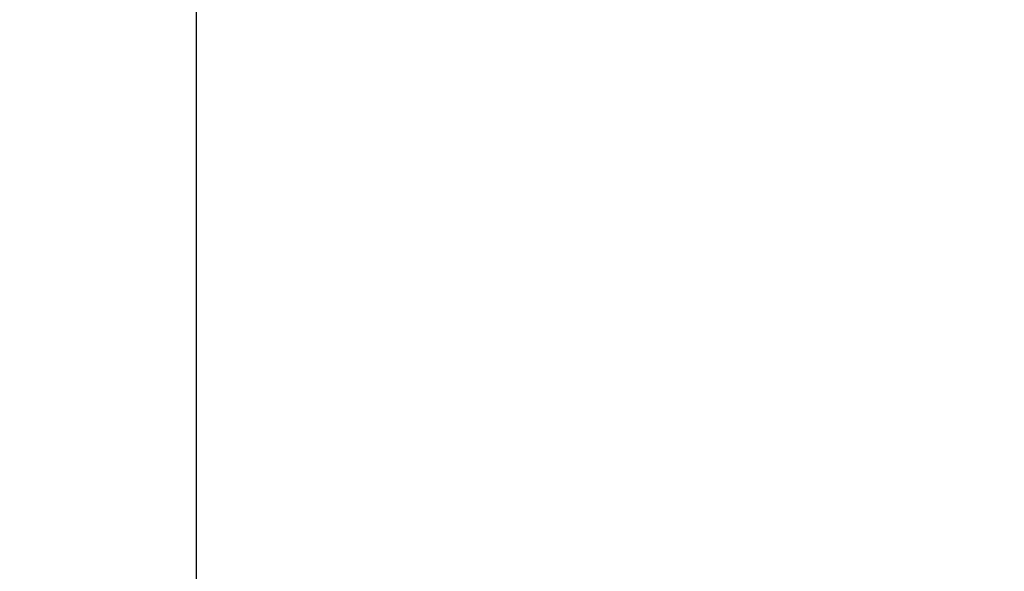
# Model space of a CAD drawing. Units: millimetres. Extents: x 0 to 20100, y 0 to 18597.
# Drawn here: x 13369 to 15262, y 13164 to 14224 of the extents above; entities that cross this region are included whole.
import ezdxf

# ---------------------------------------------------------------- set-up
doc = ezdxf.new("R2010")
doc.units = ezdxf.units.MM
doc.dimstyles.new('DİLARA 5', dxfattribs={"dimtxt": 250, "dimasz": 100, "dimexe": 0, "dimexo": 100, "dimgap": 50, "dimtad": 2, "dimdec": 0, "dimlfac": 0.1, "dimrnd": 5, "dimtxsty": 'Standard', "dimcen": 0, "dimse1": 1, "dimse2": 1, "dimclrd": 256, "dimadec": 0, "dimazin": 0, "dimtfac": 1, "dimtdec": 0, "dimtix": 1, "dimtmove": 0, "dimatfit": 3, "dimfxl": 1, "dimarcsym": 0})

# ---------------------------------------------------------------- blocks, each defined once
blk = doc.blocks.new('*D6')
at = {"lineweight": -2, "transparency": 16777216}
blk.add_line((13707.9, 17997.8), (13707.9, 12060.9), dxfattribs=at)
at = {"transparency": 16777216}
for points in [[(13691.2, 17997.8), (13724.5, 17997.8), (13707.9, 18097.8)], [(13691.2, 12060.9), (13724.5, 12060.9), (13707.9, 11960.9)]]:
    blk.add_solid(points, dxfattribs=at)
at = {"layer": 'Defpoints', "color": 0, "transparency": 16777216}
for p in [(17718.6, 18097.8), (13707.9, 11960.9), (19250.3, 11960.9)]:
    blk.add_point(p, dxfattribs=at)
at = {"color": 0, "transparency": 16777216, "insert": (13532.9, 15029.3), "char_height": 250, "attachment_point": 5, "rotation": 90}
blk.add_mtext('615', dxfattribs=at)
blk = doc.blocks.new('*D7')
at = {"lineweight": -2, "transparency": 16777216}
blk.add_line((14006.8, 18253.4), (20000, 18253.4), dxfattribs=at)
at = {"transparency": 16777216}
for points in [[(14006.8, 18270.1), (14006.8, 18236.7), (13906.8, 18253.4)], [(20000, 18270.1), (20000, 18236.7), (20100, 18253.4)]]:
    blk.add_solid(points, dxfattribs=at)
at = {"layer": 'Defpoints', "color": 0, "transparency": 16777216}
for p in [(20100, 18253.4), (20100, 12213.6), (13906.8, 12139.5)]:
    blk.add_point(p, dxfattribs=at)
at = {"color": 0, "transparency": 16777216, "insert": (17003.4, 18428.4), "char_height": 250, "attachment_point": 5}
blk.add_mtext('620', dxfattribs=at)

msp = doc.modelspace()

# ---------------------------------------------------------------- dimensions: what is measured, and where the dimension line sits
dim = msp.add_linear_dim(base=(20100, 18253.4), p1=(13906.8, 12139.5), p2=(20100, 12213.6), dimstyle='DİLARA 5')
dim.commit()
dim.dimension.update_dxf_attribs({"geometry": '*D7', "text_midpoint": (17003.4, 18428.4)})
dim = msp.add_linear_dim(base=(13707.9, 11960.9), p1=(17718.6, 18097.8), p2=(19250.3, 11960.9), angle=90, dimstyle='DİLARA 5')
dim.commit()
dim.dimension.update_dxf_attribs({"geometry": '*D6', "text_midpoint": (13532.9, 15029.3)})

doc.saveas('drawing.dxf')
